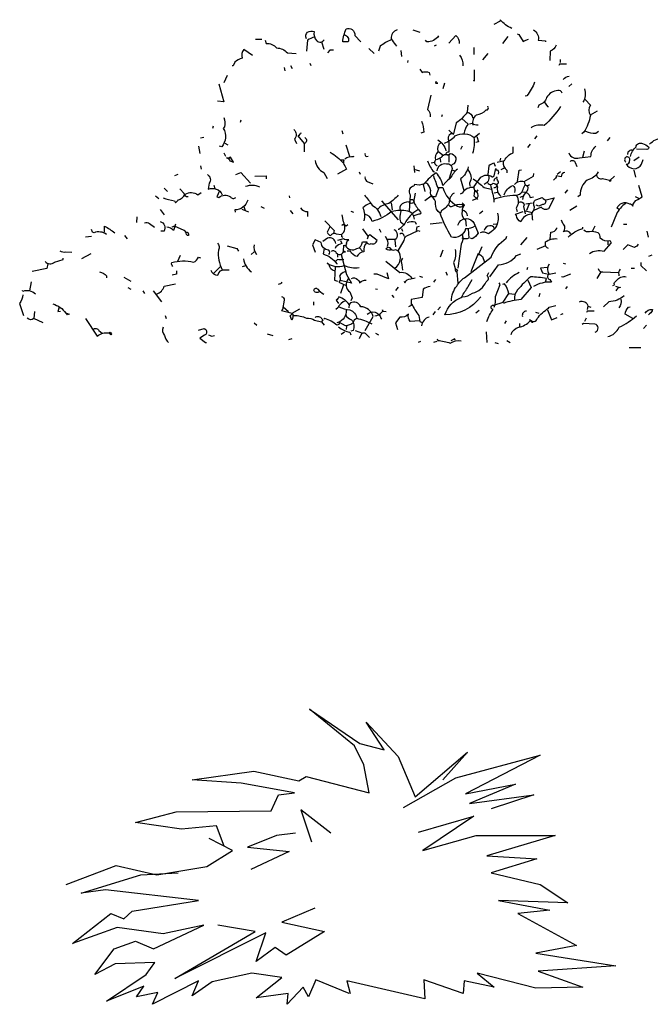
# Model space of a CAD drawing. Units: millimetres. Extents: x 2124 to 2892, y 1140 to 1633.
# Drawn here: x 2446 to 2460, y 1374 to 1395 of the extents above; entities that cross this region are included whole.
import ezdxf

# ---------------------------------------------------------------- set-up
doc = ezdxf.new("R2010")
doc.units = ezdxf.units.MM
doc.layers.add('CAY', color=94, linetype='Continuous')

# ---------------------------------------------------------------- blocks, each defined once
blk = doc.blocks.new('A$C49201CA4')
at = {"layer": 'CAY'}
for points in [[(360, 233.64, -0.129364), (351.66, 240), (351.66, 238.81), (346.89, 236.42)], [(209.8, 226.09, -0.355026), (210.6, 230.86, -0.242432), (215.36, 231.26, 0.21286), (217.35, 224.5, 0.442368), (222.91, 225.3)], [(237.62, 228.87, -0.45993), (240.4, 223.71), (236.42, 223.71, -0.078461), (238.81, 233.25, -0.581558), (245.17, 228.48), (249.54, 223.71)], [(276.16, 232.45, 0.35997), (271.79, 226.09, 0.077301), (274.97, 221.72), (275.76, 220.53)], [(375.89, 232.45, -0.324173), (379.47, 224.9), (384.64, 224.5), (384.64, 223.71)], [(179.6, 224.9), (180.4, 222.52, -0.255371), (187.95, 219.34, -0.209656), (195.89, 215.76), (202.25, 215.36)], [(215.76, 227.28, 0.099014), (210.6, 224.9), (209.8, 216.95)], [(271.79, 225.3, 0.073669), (263.84, 220.53), (262.65, 216.95)], [(306.36, 228.08, -0.259125), (298.01, 223.71), (296.82, 224.9)], [(313.91, 222.91), (319.07, 228.48, -0.300629), (321.46, 222.52)], [(170.46, 213.77), (164.11, 218.15, 0.302765), (162.91, 211.79, 0.118973), (157.35, 209.01), (156.16, 206.23), (155.36, 206.23)], [(392.58, 221.32, -0.195877), (388.21, 216.95), (387.81, 210.2)], [(321.85, 214.17, -0.184021), (324.24, 206.23)], [(292.85, 203.84), (294.44, 201.46, -0.154739), (299.6, 201.46), (300, 199.47)], [(397.75, 196.29, -0.178345), (402.12, 198.68)], [(376.69, 194.3, -0.077942), (371.13, 184.37), (369.93, 183.97)], [(396.95, 186.36, 0.38205), (393.77, 188.34, 0.212204), (385.43, 183.18, -0.291199), (379.87, 177.62), (379.07, 175.63)], [(413.25, 189.54, -0.227325), (412.05, 179.6)], [(300.79, 184.77), (298.41, 174.44, -0.236053), (300.4, 168.87)], [(413.64, 181.59), (417.62, 177.62, 0.316574), (417.62, 170.07, -0.08902), (412.85, 157.75), (411.26, 156.56)], [(327.81, 177.62), (327.42, 172.45, -0.335129), (331.39, 168.08)], [(331.79, 162.91, -0.25499), (334.17, 170.46, 0.179001), (341.32, 174.04, 0.80217), (342.52, 176.42), (342.52, 176.82)], [(395.76, 176.42, -0.047058), (383.84, 162.52, 0.209167), (374.7, 161.32), (374.3, 160.93)], [(149.4, 168.48, -0.173203), (149.8, 161.72), (149.01, 160.53, -0.321259), (147.81, 147.02), (146.23, 147.42)], [(294.04, 165.7, -0.077942), (295.63, 157.75), (293.64, 156.95)], [(327.42, 172.45, -0.099991), (319.47, 164.5), (317.48, 156.56), (315.5, 156.56, 0.40065), (313.91, 150.99), (313.91, 143.05, 0.535172), (311.92, 141.85), (311.92, 141.46)], [(323.44, 167.68), (328.21, 163.71, 0.148804), (325.03, 156.56)], [(200.66, 159.74, -0.387436), (201.06, 152.58), (202.65, 149.4)], [(335.36, 162.91, -0.205246), (330.99, 164.11), (329.01, 163.71)], [(414.04, 158.54, 0.111496), (421.59, 156.95), (423.58, 158.54)], [(205.83, 157.35, -0.17128), (203.44, 154.97), (208.21, 149.4)], [(208.61, 153.77, -0.639832), (208.21, 149.4), (208.21, 143.44)], [(305.96, 152.19, -0.180939), (311.92, 144.24)], [(310.73, 149.8, 0.105927), (318.68, 154.97, -0.314423), (332.58, 153.77), (336.56, 156.95)], [(332.19, 153.77, -0.131805), (331.39, 142.25)], [(460.93, 149.01, -0.17128), (470.46, 153.77), (471.26, 154.17), (472.05, 154.97), (471.66, 153.77, 0.105042), (482.78, 153.38), (483.18, 153.77)], [(307.95, 149.8, 0.362045), (305.96, 143.84), (309.93, 141.06)], [(349.27, 135.89), (354.83, 137.09, -0.219635), (361.19, 142.65), (361.19, 147.02)], [(401.72, 142.65, 0.4142), (409.67, 139.07), (418.01, 139.87, -0.236053), (421.59, 147.42)], [(448.21, 144.64, 0.265564), (445.03, 143.05), (444.64, 141.46)], [(447.02, 139.87, -0.181885), (450.99, 147.02, -0.535172), (455.76, 149.4, -0.119873), (460.13, 147.02, -0.535172), (458.94, 145.03), (451.39, 145.43)], [(152.98, 138.68), (151.39, 139.07, -0.369919), (153.77, 136.69), (156.56, 135.89), (154.17, 139.47), (152.98, 138.68)], [(216.16, 137.09, 0.264893), (222.52, 128.34), (224.9, 123.97)], [(227.28, 143.05, -0.076462), (236.82, 135.1)], [(234.83, 137.48), (237.22, 137.48, 0.343094), (238.01, 133.11), (239.21, 130.73), (232.45, 127.15)], [(238.01, 138.28, -0.212204), (244.37, 139.87), (244.77, 140.26)], [(252.72, 142.25, 0.302765), (253.51, 139.87), (255.1, 140.26)], [(305.96, 143.44, 0.302765), (304.37, 137.48, 0.582718), (305.17, 133.51), (305.56, 133.11)], [(305.17, 137.88), (308.74, 139.47, -0.458542), (313.51, 141.06), (315.1, 142.25, -0.25296), (319.07, 139.07, -0.394608), (316.29, 133.91)], [(402.91, 136.29, -0.659393), (406.49, 135.5), (407.68, 132.72)], [(444.24, 134.3, 0.463791), (446.23, 136.69, 0.566177), (444.24, 139.87, 0.582718), (443.44, 135.89)], [(443.84, 134.7, 0.618027), (454.97, 134.3), (456.16, 137.88)], [(320.27, 130.73, 0.109772), (315.1, 123.97, 0.099014), (311.92, 121.19), (309.54, 118.81, 0.154739), (304.77, 127.95, 0.100357), (296.03, 120, -0.1866), (288.87, 119.6), (288.48, 118.41, 0.563934), (285.7, 112.05), (284.9, 100.13)], [(298.41, 136.69, 0.105667), (303.18, 128.74), (303.58, 128.74)], [(305.56, 129.54, -0.45993), (312.32, 134.7, -0.525085), (316.29, 130.33), (318.28, 129.54)], [(328.21, 132.32, -0.154816), (322.65, 123.58), (325.03, 115.23)], [(327.81, 130.33, -0.359619), (329.01, 120.4), (329.4, 118.41)], [(334.57, 109.27, 0.516541), (332.98, 115.23, -0.162277), (332.58, 118.01), (337.35, 124.77, -0.335129), (345.7, 125.17, 0.4142), (347.28, 125.96), (348.48, 131.13), (348.48, 130.33, -0.343094), (350.46, 128.74), (350.07, 127.15)], [(348.08, 132.72), (347.28, 135.1, 0.173203), (343.31, 133.11), (342.52, 126.76, -0.476303), (340.53, 120), (339.74, 119.6)], [(353.64, 136.29, 0.253922), (356.42, 129.93), (356.42, 127.95)], [(137.48, 126.76, -0.445923), (138.68, 120.4), (137.88, 116.03, -0.410477), (148.21, 112.05)], [(252.72, 125.17, 0.433228), (255.5, 121.19), (258.28, 120)], [(302.78, 125.96, 0.03653), (306.36, 116.42), (304.37, 110.46, -0.59523), (300.79, 114.83, 0.236053), (297.22, 120.79)], [(331.79, 123.58, -0.04895), (339.74, 117.22), (344.9, 116.03)], [(346.89, 117.22, 0.548935), (349.27, 120, 0.618027), (350.07, 121.99, -0.236053), (349.27, 125.17), (347.28, 123.18), (346.89, 121.99)], [(361.99, 119.6, -0.32045), (369.14, 121.59), (375.89, 125.56), (376.29, 127.55)], [(398.94, 128.34, 0.336868), (396.16, 125.17), (392.58, 125.96, -0.276978), (390.6, 122.78)], [(423.18, 128.74, -0.236053), (415.23, 122.78, 0.233246), (410.07, 111.66), (408.48, 110.46)], [(421.99, 126.36, 0.486771), (426.36, 123.97), (432.72, 122.38), (431.92, 121.59), (431.92, 122.38), (435.1, 125.56)], [(123.18, 110.46, -0.4142), (120.4, 112.85), (117.22, 116.42)], [(175.63, 117.62, 0.192032), (165.3, 118.01)], [(306.36, 117.22), (309.54, 117.22, 0.183685), (320.27, 103.71, 0.345184), (325.43, 104.5), (323.84, 106.09)], [(332.19, 117.22, 0.301712), (323.84, 113.25), (322.25, 112.45)], [(331.39, 108.08), (334.57, 109.27), (334.97, 108.48), (332.58, 110.86), (332.98, 114.83, 0.618027), (335.36, 115.63)], [(342.12, 121.19, 0.544022), (346.49, 120.4, -0.535172), (349.27, 116.03, 0.211273), (352.05, 110.86)], [(344.5, 119.21, -0.023788), (346.89, 108.48), (346.89, 106.49)], [(346.89, 108.87, -0.08136), (362.78, 111.66, 0.35553), (368.74, 116.82), (369.93, 119.21, 0.369919), (373.11, 119.6)], [(354.44, 112.05, -0.211075), (360.79, 118.81, -0.226822), (362.38, 115.23), (361.99, 113.64)], [(369.14, 121.59, 0.33754), (371.52, 118.41, -0.350769), (369.93, 113.25, 0.21463), (367.95, 108.48)], [(438.28, 101.32), (437.09, 102.12, -0.48967), (446.23, 105.3, -0.386597), (448.61, 103.71, -0.276978), (452.19, 108.48), (455.36, 110.46), (452.98, 118.81)], [(104.9, 109.67, 0.055847), (113.25, 107.68), (114.04, 106.09), (116.03, 108.08), (115.63, 108.08, 0.201935), (121.19, 112.45, -0.302765), (130.33, 112.05), (132.72, 113.64)], [(146.23, 114.83), (144.24, 110.46), (145.83, 110.07, -0.344315), (154.17, 110.46, 0.496017), (158.15, 110.07)], [(166.89, 108.08, -0.333328), (157.35, 100.93), (157.75, 99.34)], [(252.32, 111.66, -0.01561), (257.88, 104.5, -0.189377), (264.24, 96.16)], [(276.95, 111.66, -0.07106), (270.2, 105.7, 0.170273), (261.85, 101.32)], [(289.27, 113.25), (288.08, 106.49, -0.618027), (284.9, 106.89, 0.203522), (278.54, 104.11, 0.291199), (278.94, 99.74, 0.160522), (278.54, 92.19), (280.93, 90.6)], [(285.7, 108.48, -0.618027), (288.48, 106.09, 0.027756), (293.25, 99.34, -0.720749), (292.05, 97.75), (288.48, 96.56)], [(332.98, 89.01, -0.147995), (326.23, 87.02, -0.417343), (315.89, 81.06, -0.03801), (307.55, 98.54, -0.261322), (304.37, 105.3, 0.276978), (301.19, 110.86), (296.42, 107.68)], [(317.88, 113.25, 0.282349), (314.3, 106.09, -0.155243), (308.74, 100.53), (307.95, 98.54)], [(363.58, 111.26, -0.303833), (363.18, 102.12), (363.97, 99.74)], [(367.95, 114.04, -0.403961), (373.51, 110.07), (375.89, 110.46)], [(375.5, 93.38, -0.062256), (375.1, 98.94, 0.276978), (376.29, 104.5, -0.480621), (378.28, 108.48), (382.25, 110.07, 0.350769), (386.23, 108.48), (390.99, 109.67), (387.02, 101.72, -0.37204), (381.46, 102.91), (376.29, 100.53)], [(384.64, 108.08, -0.566177), (382.65, 104.9), (379.87, 103.71), (377.88, 104.5)], [(205.43, 102.52, 0.276978), (210.6, 99.74), (210.6, 96.16)], [(256.29, 105.7, 0.078461), (251.13, 102.52, -0.165543), (251.92, 92.98)], [(291.26, 100.93, 0.14212), (281.72, 90.99, -0.090897), (277.35, 86.62), (276.95, 86.62)], [(313.91, 104.5, 0.4142), (316.69, 103.71, -0.18132), (323.84, 104.9), (324.64, 104.11), (325.43, 104.5, 0.256195), (323.84, 100.13, 0.369919), (326.23, 93.77), (326.62, 89.01)], [(323.84, 100.93, -0.392685), (327.42, 96.56)], [(365.56, 106.49, -0.75), (368.74, 103.31), (369.93, 98.15)], [(443.44, 105.7, 0.136459), (436.69, 97.75), (432.72, 88.21)], [(236.42, 80.66, -0.5), (236.42, 83.84, 0.335129), (236.82, 92.19), (236.03, 97.35)], [(288.87, 94.17, 0.343094), (284.11, 100.13, 0.102509), (272.19, 99.74, -0.111099), (257.88, 92.58, 0.334427), (252.32, 97.75)], [(320.66, 89.8, -0.319077), (326.62, 94.57, -0.288361), (332.58, 90.99), (335.36, 83.84, -0.138779), (330.99, 79.87), (329.8, 80.26)], [(349.67, 98.54, -0.169403), (348.87, 89.4, -0.162277), (344.9, 85.03), (342.91, 83.44, 0.255692), (336.95, 84.24)], [(369.14, 100.53), (375.1, 98.94), (374.3, 97.75, 0.305832), (366.76, 92.19, -0.308105), (363.58, 96.95), (362.78, 97.75), (368.34, 99.74)], [(63.58, 83.05, 0.249771), (54.44, 84.24), (53.25, 84.64), (52.45, 86.62)], [(61.99, 84.64), (61.99, 89.01, -0.051849), (69.54, 84.24)], [(91.39, 91.39, -0.323349), (94.97, 90.99), (98.54, 88.21)], [(102.91, 92.58, -0.444946), (105.7, 85.43), (103.31, 85.43)], [(114.04, 90.6), (112.45, 85.83, 0.271149), (107.68, 88.21)], [(121.59, 85.03, -0.489075), (123.58, 82.25, -0.4142), (121.99, 83.05, 0.276978), (120.4, 85.83), (113.25, 89.01), (111.26, 88.21)], [(226.89, 88.61), (224.9, 84.64, 0.236053), (227.68, 82.25, -0.465973), (231.66, 83.44), (235.23, 83.05)], [(238.41, 74.7, 0.438309), (246.76, 72.72, 0.358765), (250.73, 77.48), (253.91, 77.48, 0.535172), (257.09, 76.29, 0.486771), (261.46, 78.68), (256.29, 82.65), (255.1, 81.85), (251.13, 87.02)], [(273.77, 86.62, -0.566177), (274.57, 79.07), (274.97, 73.91)], [(283.71, 91.79, -0.207977), (289.27, 92.19), (290.07, 90.6)], [(328.21, 87.02), (328.61, 80.26, -0.219635), (323.84, 80.26), (324.24, 80.66)], [(347.28, 87.42, 0.38205), (344.11, 89.4, 0.297256), (339.74, 85.83)], [(388.21, 79.47), (388.61, 84.64, 0.302765), (392.98, 87.42), (392.98, 87.81)], [(403.31, 83.44, 0.40065), (397.75, 85.03, 0.469498), (397.35, 90.99), (396.56, 93.38)], [(401.32, 81.06, -0.117981), (412.05, 87.42), (412.05, 88.21)], [(231.26, 76.29, 0.5), (225.3, 80.26), (221.72, 77.88)], [(228.08, 70.73, -0.535172), (231.66, 69.54, 0.612839), (236.82, 70.33), (238.41, 70.33), (236.82, 70.73), (237.22, 75.1, 0.780762), (239.21, 76.69, -0.236053), (240.79, 79.07, -0.192581), (236.82, 79.87), (232.45, 78.68)], [(267.42, 81.85, -0.236053), (269.01, 74.3)], [(274.57, 58.41, 0.434082), (276.95, 71.13), (281.32, 78.68, -0.201935), (282.91, 81.85), (291.66, 85.83), (292.85, 85.43)], [(278.15, 83.44, -0.566177), (280.93, 82.65), (281.32, 81.85)], [(315.89, 34.57, -0.163834), (319.87, 45.3, -0.125641), (325.43, 51.26), (344.9, 66.36, -0.154633), (356.03, 80.26), (356.42, 81.85)], [(323.84, 82.65, -0.220123), (323.05, 75.89), (320.66, 58.41)], [(387.02, 72.72, -0.382629), (384.64, 76.69), (384.64, 77.48, -0.192581), (393.38, 79.87)], [(416.82, 69.14, -0.222809), (427.55, 70.73), (432.72, 76.69, 0.4142), (431.92, 78.28, -0.236053), (424.77, 80.26, 0.243835), (423.18, 84.24, 0.109772), (416.82, 85.03, -0.333328), (412.85, 86.23)], [(144.64, 76.69, -0.345184), (145.43, 71.52, 0.144333), (148.21, 57.22)], [(171.66, 75.5, 0.236053), (173.25, 68.34)], [(226.09, 68.34, 0.5), (226.09, 71.52, -0.358765), (220.53, 77.09), (216.16, 79.07), (214.17, 75.5), (216.16, 69.93)], [(222.91, 72.72), (222.12, 68.74, -0.162277), (232.05, 61.59), (232.05, 61.19)], [(234.83, 78.68), (235.63, 76.29, 0.104111), (231.26, 73.91), (230.86, 72.72)], [(253.91, 77.09, 0.259125), (251.92, 70.33, 0.302765), (246.76, 66.76, -0.201935), (241.99, 70.73), (239.6, 70.73)], [(272.19, 71.92, -0.291199), (268.21, 72.32, -0.4142), (270.6, 73.51, 0.4142), (274.97, 71.92), (276.95, 71.13)], [(338.15, 73.91), (335.76, 68.34, -0.276978), (338.54, 66.76), (340.13, 62.78)], [(452.58, 75.89, -0.236053), (449.8, 73.51), (445.03, 75.5), (441.46, 71.92)], [(18.68, 63.18, 0.429047), (25.43, 62.78), (31.79, 64.77), (31.79, 65.56)], [(29.4, 71.13, 0.236053), (33.77, 70.33), (38.15, 69.93)], [(112.05, 59.6, -0.302765), (111.26, 62.38, -0.131454), (127.15, 62.78, 0.248367), (130.73, 66.36), (132.32, 65.96)], [(163.71, 65.17, 0.213242), (169.67, 55.63)], [(280.13, 65.56, 0.302765), (279.74, 60.79), (280.13, 56.82)], [(318.68, 71.92, -0.146759), (317.48, 62.38), (318.68, 58.01), (320.27, 56.82), (319.87, 56.03)], [(344.11, 52.05), (350.46, 60.79, 0.204681), (363.58, 67.55), (366.76, 68.74)], [(230.46, 56.42, -0.359619), (226.49, 60.79), (224.9, 61.99, 0.240387), (237.62, 60.4, 0.162277), (248.34, 58.81)], [(237.22, 64.77, -0.186783), (232.45, 64.77), (231.26, 63.58)], [(267.81, 63.58), (278.15, 55.23, -0.306625), (286.89, 50.86)], [(318.68, 58.01, 0.162277), (319.07, 56.03), (319.87, 55.63), (320.66, 47.28)], [(386.23, 58.81), (381.06, 58.41), (382.65, 54.83), (387.02, 54.04, 0.582718), (387.81, 50.07), (389.01, 48.08, 0.153336), (375.89, 44.9)], [(387.42, 61.19, 0.337067), (387.42, 54.04), (392.19, 54.83)], [(423.18, 58.01, 0.364258), (426.76, 55.63), (437.88, 55.23)], [(439.47, 57.62, 0.276978), (438.28, 53.64), (438.28, 52.85)], [(58.41, 55.63, -0.15036), (63.58, 52.85), (63.58, 51.26)], [(139.87, 56.82, 0.300507), (145.03, 53.25, -0.403961), (150.6, 57.22), (153.38, 57.22)], [(238.01, 55.63, 0.25296), (234.04, 52.45, -0.2798), (233.64, 48.08), (238.81, 45.7)], [(240.4, 50.46, 0.448196), (241.59, 40.93), (243.18, 36.56), (242.38, 34.57)], [(242.78, 50.86, -0.336868), (247.15, 50.07, -0.236053), (248.74, 47.68, -0.201935), (253.51, 49.67)], [(281.32, 48.87), (281.72, 47.68, -0.319077), (286.09, 50.46), (289.27, 51.26)], [(337.35, 37.35, -0.233231), (311.13, 24.24, -0.22673), (323.05, 36.95), (323.84, 37.35, 0.162277), (331.39, 40.13, 0.236053), (341.32, 48.48, 0.544022), (342.12, 52.85), (343.31, 55.23)], [(365.56, 55.23, 0.107437), (356.03, 47.68)], [(384.64, 48.08), (385.43, 50.86, 0.030624), (373.91, 52.05, 0.043549), (364.37, 42.52, 0.206573), (361.99, 34.97)], [(433.91, 45.7), (435.1, 46.09, -0.350769), (436.69, 49.27, -0.319199), (443.84, 52.05)], [(100.13, 39.34, 0.253433), (105.7, 45.3), (114.04, 46.89)], [(191.92, 48.08, -0.276978), (189.14, 46.49)], [(219.74, 41.32, -0.449051), (215.36, 41.72, -0.923187), (218.15, 42.91, 0.082748), (222.52, 39.34)], [(300.4, 44.9, 0.148804), (295.23, 42.91), (294.44, 36.95), (286.49, 35.36), (286.49, 30.99), (284.5, 30.2)], [(323.44, 37.35, -0.023788), (328.21, 44.9), (330.99, 50.07)], [(347.28, 29.8, 0.123093), (348.08, 37.75), (351.66, 46.49), (350.86, 47.68)], [(358.01, 39.74, 0.092926), (354.83, 46.89), (353.25, 46.49)], [(371.92, 49.67), (374.3, 44.11), (366.76, 35.36, 0.076889), (354.04, 32.58)], [(2.38, 38.94, -0.151367), (0, 32.58), (2.78, 23.84)], [(11.52, 39.34, 0.299759), (2.38, 41.32), (1.99, 42.12)], [(191.52, 37.75, -0.355026), (193.51, 34.97), (192.32, 28.21), (191.52, 27.42), (199.47, 25.43), (205.03, 28.61)], [(252.72, 12.72), (258.68, 23.05, 0.310577), (249.54, 30.2, 0.4142), (241.99, 32.98), (241.19, 31.79, 0.143997), (233.64, 37.35, -0.055374), (231.66, 34.97), (233.25, 32.58)], [(341.72, 19.47, -0.07016), (346.49, 28.21, -1.144211), (346.89, 31.39), (353.64, 33.38), (358.01, 39.74), (362.38, 39.34)], [(442.25, 38.15, -0.169403), (431.13, 33.77), (427.15, 30.2)], [(24.24, 32.19, -0.178345), (33.77, 25.43), (34.17, 25.43)], [(238.41, 34.57, 0.183273), (232.85, 29.4), (231.26, 28.21)], [(233.64, 30.2, 0.091797), (241.59, 27.81, -0.275284), (246.76, 21.46)], [(286.89, 32.19, 0.07106), (292.05, 23.84), (292.85, 19.47), (294.44, 18.68)], [(359.6, 9.93, -0.261322), (365.17, 15.1, 0.162277), (373.51, 19.87, 0.489075), (378.68, 21.46, -0.102448), (387.02, 29.01), (387.42, 29.8), (392.19, 30.99)], [(409.67, 33.77, -0.52124), (415.63, 30.6), (418.01, 29.8)], [(439.87, 35.76, -0.265564), (438.28, 29.4)], [(448.61, 21.46), (443.05, 24.64, -0.218246), (445.43, 29.8), (446.62, 30.2)], [(17.09, 18.28), (10.33, 21.46, -0.4142), (5.56, 21.85)], [(199.47, 25.43, -0.225418), (199.07, 20.26), (197.88, 23.44), (199.47, 25.03), (200.66, 23.84, -0.099731), (209.8, 21.85, -0.178345), (215.76, 20.26), (220.93, 19.07)], [(216.16, 22.25, -0.482834), (220.93, 21.46), (221.72, 20.66), (220.93, 19.07), (222.91, 16.69)], [(238.81, 27.81, -0.374222), (232.85, 18.68), (232.05, 18.28)], [(238.41, 24.24, 0.186462), (242.78, 20.66, -0.280411), (243.97, 12.72), (242.38, 12.32)], [(254.3, 24.64, -0.572845), (264.24, 21.85), (264.64, 21.06)], [(259.87, 23.44, 0.21463), (264.64, 25.83), (265.83, 27.02), (265.43, 27.81), (265.83, 27.02), (268.21, 26.62)], [(292.45, 19.87), (285.7, 19.47, -0.236053), (284.5, 24.64, -0.24913), (278.15, 22.65), (274.97, 18.28), (276.56, 13.51)], [(299.6, 22.65, 0.300171), (294.04, 16.29)], [(370.73, 27.02, 0.523941), (367.95, 23.05)], [(430.33, 8.34, 0.228561), (438.68, 15.1, 0.050552), (451.39, 23.44)], [(457.75, 25.43, -0.278625), (462.91, 28.21, -0.276978), (460.93, 25.03), (460.13, 24.24)], [(48.08, 21.46), (56.82, 8.74, -0.188675), (65.17, 11.13)], [(104.9, 15.1, 0.300247), (106.09, 9.14, 0.159302), (108.87, 3.97)], [(257.88, 17.48, 0.06337), (246.76, 21.46, 0.333328), (243.97, 18.28, -0.15036), (238.41, 16.29), (234.04, 18.68, -0.4142), (232.05, 16.69, 0.108383), (223.31, 21.46), (222.52, 21.06)], [(233.25, 15.5, 0.138504), (241.59, 11.52), (242.38, 9.54)], [(373.51, 19.87, -0.265564), (375.1, 18.28), (375.1, 19.47), (373.51, 20.26), (373.11, 20.66)], [(421.19, 11.52, 0.754288), (420.79, 17.48), (412.45, 17.88), (411.66, 17.09)], [(53.64, 13.51, -0.535172), (58.01, 12.72), (60.4, 10.73)], [(65.17, 11.13, -1), (66.76, 9.54), (65.17, 11.13)], [(130.73, 13.11), (135.1, 14.3), (136.29, 13.51, -0.248367), (136.29, 9.93, 0.023788), (131.92, 7.15), (135.89, 3.97), (136.69, 3.97)], [(138.28, 9.54, 0.265564), (142.65, 9.14)], [(245.56, 12.72), (250.73, 10.73, -0.4142), (252.72, 10.73), (255.89, 7.55)], [(305.56, 6.76), (305.96, 5.56, -0.032562), (315.1, 3.58, -0.192581), (323.05, 5.17)]]:
    blk.add_lwpolyline(points, format="xyb", dxfattribs=at)
for points in [[(287.68, 232.45), (292.85, 230.86)], [(172.45, 225.7), (177.22, 225.7)], [(220.93, 223.71), (222.52, 218.54)], [(357.22, 227.68), (353.25, 222.52)], [(363.97, 229.67), (365.17, 229.27), (368.34, 224.11), (369.14, 224.5), (372.32, 225.7)], [(229.67, 217.75), (226.89, 217.75), (225.3, 215.76)], [(255.5, 218.94), (259.47, 215.36)], [(278.94, 217.35), (279.34, 212.98)], [(304.77, 221.32), (303.18, 220.53)], [(332.19, 219.74), (332.19, 214.57)], [(284.11, 210.2), (283.71, 208.61)], [(342.52, 215.36), (338.54, 210.6)], [(395.36, 210.99), (395.36, 208.61)], [(193.51, 205.03), (193.91, 202.65)], [(198.28, 206.62), (199.47, 204.24)], [(212.19, 208.21), (212.98, 206.62)], [(332.58, 203.44), (332.58, 195.1), (332.19, 195.89)], [(400.13, 207.42), (394.97, 207.42), (394.57, 206.62)], [(151.79, 199.07), (149.4, 193.91)], [(304.77, 193.51), (305.96, 193.51), (304.77, 193.91), (304.77, 194.7), (304.37, 193.51), (304.77, 193.51)], [(145.83, 193.11), (149.4, 180), (144.64, 180.4)], [(310.73, 193.51), (309.54, 189.54)], [(404.11, 193.11), (401.72, 191.13)], [(383.84, 180), (386.23, 176.42), (387.02, 176.42)], [(417.62, 170.46), (422.78, 173.25)], [(161.72, 166.49), (161.32, 164.9)], [(309.14, 170.46), (308.74, 168.87)], [(141.46, 162.12), (141.06, 160.53)], [(235.63, 158.94), (236.42, 156.56)], [(313.91, 159.34), (317.48, 156.16), (317.48, 156.56)], [(134.7, 153.77), (132.32, 153.38)], [(334.57, 154.57), (335.76, 150.6), (333.77, 150.2)], [(378.28, 154.97), (376.69, 152.98)], [(431.92, 153.77), (429.93, 151.39)], [(130.73, 147.42), (131.92, 142.25)], [(150.2, 149.8), (152.19, 148.61)], [(241.59, 139.87), (238.81, 148.21)], [(323.84, 147.42), (322.65, 145.03)], [(373.51, 149.01), (371.52, 146.62)], [(412.05, 139.47), (413.25, 144.24)], [(149.4, 142.65), (150.6, 140.26)], [(307.55, 138.28), (307.95, 135.89)], [(313.91, 141.06), (313.91, 135.89)], [(351.66, 136.69), (352.05, 138.68)], [(453.38, 139.47), (449.4, 136.69)], [(132.32, 133.11), (132.72, 130.73)], [(288.48, 133.11), (288.87, 128.34)], [(288.48, 130.73), (292.45, 129.54)], [(303.58, 135.5), (301.19, 135.1)], [(316.29, 130.33), (314.3, 123.97)], [(354.44, 131.52), (352.05, 130.33)], [(364.37, 121.59), (365.56, 129.93), (367.15, 130.33)], [(449.4, 129.93), (450.6, 124.77)], [(115.63, 126.76), (113.25, 125.96)], [(158.15, 126.76), (161.72, 128.34), (168.87, 120.4)], [(172.05, 125.56), (180.4, 125.96), (180.4, 123.58)], [(248.34, 128.74), (249.14, 127.15)], [(395.76, 128.74), (393.38, 126.76)], [(105.7, 116.82), (108.08, 114.44)], [(143.05, 116.42), (142.25, 118.81)], [(295.23, 119.6), (296.42, 114.44)], [(400.93, 115.63), (398.94, 113.25)], [(99.34, 111.26), (101.72, 109.27)], [(120.79, 112.45), (120.79, 110.86)], [(197.09, 111.26), (197.48, 109.67)], [(349.67, 113.64), (347.28, 113.25)], [(368.34, 110.86), (365.96, 110.07)], [(452.98, 109.27), (450.6, 110.46)], [(102.91, 101.32), (105.7, 97.35)], [(167.68, 99.34), (162.91, 101.32)], [(164.11, 103.31), (164.9, 100.53)], [(176.42, 103.31), (178.81, 102.12)], [(264.64, 107.68), (276.95, 93.77)], [(271.79, 106.09), (272.58, 100.93)], [(370.33, 105.3), (375.1, 106.09)], [(372.72, 105.3), (370.73, 100.53)], [(407.68, 103.71), (402.52, 100.53)], [(85.83, 95.76), (85.43, 91.79)], [(197.88, 100.53), (199.87, 98.15)], [(242.38, 100.13), (244.37, 99.34)], [(338.94, 100.13), (336.56, 98.15)], [(223.31, 92.98), (230.07, 85.83), (229.67, 83.84)], [(237.22, 90.6), (235.63, 89.8), (237.62, 90.2), (238.81, 89.4), (240, 90.2)], [(263.05, 87.02), (264.24, 84.64)], [(279.34, 87.42), (280.13, 85.43)], [(290.46, 85.83), (290.86, 88.61), (292.45, 89.01)], [(309.14, 91.39), (300.4, 90.6)], [(348.87, 90.6), (346.49, 90.2)], [(419.21, 85.43), (421.19, 89.4)], [(441.85, 90.6), (444.24, 90.6)], [(52.45, 81.46), (48.08, 81.06)], [(76.69, 82.25), (78.68, 79.87)], [(255.1, 81.85), (254.3, 79.47)], [(269.01, 79.47), (274.97, 79.47)], [(371.13, 80.66), (366.36, 75.5)], [(458.94, 85.43), (459.74, 81.06)], [(151.79, 74.7), (158.94, 72.72), (160.13, 70.73)], [(248.74, 73.11), (250.73, 70.73)], [(384.64, 74.7), (378.28, 71.92)], [(430.33, 77.88), (430.33, 75.5)], [(52.05, 68.74), (45.3, 65.17)], [(115.63, 63.58), (117.62, 67.95)], [(171.66, 70.33), (169.27, 68.34)], [(232.45, 68.74), (232.45, 66.36)], [(235.23, 68.34), (239.21, 53.64), (242.78, 47.28), (234.44, 49.27)], [(309.54, 71.52), (307.55, 66.36)], [(335.36, 69.14), (330.2, 55.63)], [(462.52, 67.95), (460.13, 66.76)], [(20.66, 61.59), (19.87, 58.01), (9.14, 56.03)], [(146.62, 59.21), (141.85, 54.44)], [(165.3, 60), (162.91, 59.21)], [(230.86, 59.21), (230.46, 49.67), (232.45, 48.87)], [(371.52, 58.81), (371.13, 57.22)], [(397.75, 61.99), (399.34, 61.59)], [(447.42, 58.41), (449.8, 58.41)], [(454.57, 62.38), (454.57, 60.4), (458.54, 56.42)], [(76.29, 51.66), (81.46, 48.87)], [(114.83, 56.42), (114.83, 54.04), (111.66, 53.25)], [(268.61, 55.23), (269.8, 50.46), (261.46, 54.04), (259.07, 54.04)], [(292.45, 52.45), (294.83, 51.66)], [(311.92, 55.63), (312.72, 53.25)], [(402.91, 54.04), (397.35, 51.66), (396.56, 52.05)], [(425.17, 55.63), (422.38, 50.86)], [(7.55, 41.72), (8.74, 48.48)], [(79.07, 44.11), (81.46, 42.91)], [(236.82, 46.09), (234.83, 39.74)], [(260.27, 43.31), (261.85, 42.91)], [(276.95, 44.5), (274.97, 42.12)], [(304.37, 50.07), (302.78, 48.08)], [(400.53, 44.9), (399.34, 43.31)], [(435.89, 45.3), (439.07, 44.11), (439.87, 44.5)], [(437.88, 44.11), (436.29, 41.72)], [(90.2, 41.72), (91.39, 39.74)], [(97.75, 41.72), (103.71, 33.77)], [(272.19, 38.54), (273.77, 36.95)], [(380.66, 39.74), (379.87, 37.35)], [(29.01, 29.8), (27.81, 26.62), (29.8, 27.02)], [(192.72, 30.2), (196.69, 26.62)], [(214.97, 33.77), (214.97, 31.39)], [(241.19, 31.79), (240.79, 29.4)], [(307.95, 30.2), (305.96, 27.81)], [(415.63, 30.6), (415.23, 28.21)], [(10.73, 21.46), (11.13, 26.62)], [(34.17, 25.43), (36.16, 24.64), (34.97, 24.24), (34.17, 25.43)], [(106.49, 23.84), (107.28, 21.46)], [(303.97, 26.62), (302.38, 24.24)], [(336.16, 27.42), (333.77, 25.43)], [(377.48, 26.23), (379.87, 25.43)], [(386.23, 27.81), (389.01, 20.66), (393.38, 22.25)], [(397.35, 25.03), (395.76, 24.24)], [(414.44, 21.85), (413.25, 19.47)], [(420.4, 27.02), (415.23, 27.02), (414.83, 25.83)], [(171.66, 18.28), (173.64, 16.69)], [(239.21, 15.89), (238.81, 13.51)], [(356.03, 19.87), (354.83, 17.88)], [(365.96, 15.5), (365.96, 17.88)], [(458.54, 16.69), (456.56, 14.3)], [(181.19, 10.33), (185.17, 9.14)], [(237.62, 11.52), (235.23, 9.93)], [(250.33, 10.73), (248.34, 6.76)], [(260.27, 10.73), (262.65, 9.54)], [(341.32, 11.92), (341.72, 3.97)], [(199.07, 6.76), (196.69, 5.96)], [(293.25, 4.77), (291.66, 3.97)], [(305.17, 4.77), (302.78, 3.97)], [(317.88, 7.15), (318.28, 5.96), (317.88, 6.36), (315.5, 5.17)], [(347.68, 3.97), (350.07, 3.18)], [(356.42, 5.56), (358.81, 3.97)], [(445.83, 0.4), (454.57, 0.4)]]:
    blk.add_lwpolyline(points, dxfattribs=at)
blk = doc.blocks.new('A$C02B73F5F')
at = {"layer": 'CAY'}
for p, q in [((210.94, 189.06, 200), (178.12, 215.63, 200)), ((178.12, 215.63, 200), (214.84, 190.63, 200)), ((232.81, 185.94, 200), (219.53, 206.25, 200)), ((219.53, 206.25, 200), (242.97, 181.25, 200)), ((217.97, 175, 200), (210.94, 189.06, 200)), ((214.84, 190.63, 200), (232.81, 185.94, 200)), ((242.97, 181.25, 200), (255.47, 151.56, 200)), ((255.47, 151.56, 200), (293.75, 184.38, 200)), ((293.75, 184.38, 200), (275.78, 164.06, 200)), ((285.16, 165.63, 200), (346.87, 182.03, 200)), ((346.87, 182.03, 200), (292.19, 153.91, 200)), ((221.87, 154.69, 200), (217.97, 175, 200)), ((92.19, 164.06, 200), (137.5, 170.31, 200)), ((137.5, 170.31, 200), (170.31, 163.28, 200)), ((170.31, 163.28, 200), (175.78, 166.41, 200)), ((175.78, 166.41, 200), (221.87, 154.69, 200)), ((246.87, 143.75, 200), (285.16, 165.63, 200)), ((128.12, 161.72, 200), (92.19, 164.06, 200)), ((167.19, 154.69, 200), (128.12, 161.72, 200)), ((292.19, 153.91, 200), (328.91, 160.94, 200)), ((328.91, 160.94, 200), (295.31, 146.88, 200)), ((150, 141.41, 200), (155.47, 153.13, 200)), ((155.47, 153.13, 200), (167.19, 154.69, 200)), ((295.31, 146.88, 200), (342.19, 153.13, 200)), ((342.19, 153.13, 200), (310.94, 142.97, 200)), ((50.78, 132.81, 200), (80.47, 140.63, 200)), ((80.47, 140.63, 200), (150, 141.41, 200)), ((193.75, 125, 200), (171.87, 142.19, 200)), ((171.87, 142.19, 200), (179.69, 118.75, 200)), ((257.81, 125.78, 200), (298.44, 137.5, 200)), ((298.44, 137.5, 200), (260.94, 112.5, 200)), ((84.37, 128.13, 200), (50.78, 132.81, 200)), ((110.16, 130.47, 200), (84.37, 128.13, 200)), ((115.62, 115.63, 200), (110.16, 130.47, 200)), ((153.91, 123.44, 200), (132.81, 114.84, 200)), ((167.97, 125, 200), (153.91, 123.44, 200)), ((260.94, 112.5, 200), (300, 123.44, 200)), ((300, 123.44, 200), (357.81, 123.44, 200)), ((357.81, 123.44, 200), (307.81, 108.59, 200)), ((121.87, 112.5, 200), (104.69, 121.09, 200)), ((103.12, 100.78, 200), (121.87, 112.5, 200)), ((132.81, 114.84, 200), (163.28, 111.72, 200)), ((163.28, 111.72, 200), (135.16, 98.44, 200)), ((307.81, 108.59, 200), (344.53, 106.25, 200)), ((0, 87.5, 200), (36.72, 101.56, 200)), ((36.72, 101.56, 200), (66.41, 94.53, 200)), ((66.41, 94.53, 200), (103.12, 100.78, 200)), ((344.53, 106.25, 200), (310.94, 96.09, 200)), ((10.94, 81.25, 200), (54.69, 94.53, 200)), ((54.69, 94.53, 200), (82.03, 96.09, 200)), ((310.94, 96.09, 200), (346.87, 87.5, 200)), ((346.87, 87.5, 200), (367.19, 74.22, 200)), ((28.91, 83.59, 200), (10.94, 81.25, 200)), ((96.87, 75.78, 200), (28.91, 83.59, 200)), ((48.44, 67.97, 200), (96.87, 75.78, 200)), ((367.19, 74.22, 200), (316.41, 75.78, 200)), ((316.41, 75.78, 200), (353.91, 68.75, 200)), ((4.69, 44.53, 200), (32.81, 66.41, 200)), ((32.81, 66.41, 200), (42.19, 62.5, 200)), ((42.19, 62.5, 200), (48.44, 67.97, 200)), ((182.03, 70.31, 200), (157.81, 60.16, 200)), ((353.91, 68.75, 200), (330.47, 66.41, 200)), ((330.47, 66.41, 200), (373.44, 42.97, 200)), ((64.06, 40.63, 200), (100.78, 57.81, 200)), ((100.78, 57.81, 200), (71.09, 51.56, 200)), ((138.28, 53.13, 200), (110.94, 57.81, 200)), ((157.81, 60.16, 200), (189.06, 53.13, 200)), ((37.5, 56.25, 200), (4.69, 44.53, 200)), ((71.09, 51.56, 200), (37.5, 56.25, 200)), ((79.69, 18.75, 200), (138.28, 53.13, 200)), ((146.09, 52.34, 200), (79.69, 18.75, 200)), ((139.06, 31.25, 200), (146.09, 52.34, 200)), ((189.06, 53.13, 200), (160.94, 35.94, 200)), ((35.16, 40.63, 200), (50.78, 46.09, 200)), ((50.78, 46.09, 200), (64.06, 40.63, 200)), ((21.09, 21.88, 200), (35.16, 40.63, 200)), ((153.12, 41.41, 200), (139.06, 31.25, 200)), ((160.94, 35.94, 200), (153.12, 41.41, 200)), ((373.44, 42.97, 200), (343.75, 37.5, 200)), ((343.75, 37.5, 200), (402.34, 28.13, 200)), ((35.94, 29.69, 200), (21.09, 21.88, 200)), ((64.84, 30.47, 200), (35.94, 29.69, 200)), ((58.59, 21.88, 200), (64.84, 30.47, 200)), ((29.69, 2.34, 200), (58.59, 21.88, 200)), ((135.94, 22.66, 200), (107.03, 16.41, 200)), ((157.81, 19.53, 200), (135.94, 22.66, 200)), ((343.75, 11.72, 200), (300.78, 22.66, 200)), ((300.78, 22.66, 200), (313.28, 12.5, 200)), ((402.34, 28.13, 200), (345.31, 24.22, 200)), ((345.31, 24.22, 200), (378.12, 12.5, 200)), ((96.87, 17.19, 200), (63.28, 0, 200)), ((92.19, 6.25, 200), (96.87, 17.19, 200)), ((107.03, 16.41, 200), (92.19, 6.25, 200)), ((139.06, 4.69, 200), (157.81, 19.53, 200)), ((182.81, 17.97, 200), (177.34, 5.47, 200)), ((207.03, 7.81, 200), (182.81, 17.97, 200)), ((262.5, 3.91, 200), (205.47, 17.19, 200)), ((205.47, 17.19, 200), (207.81, 7.81, 200)), ((290.62, 7.81, 200), (261.72, 17.97, 200)), ((261.72, 17.97, 200), (262.5, 3.91, 200)), ((291.41, 17.19, 200), (290.62, 7.81, 200)), ((313.28, 12.5, 200), (291.41, 17.19, 200)), ((57.03, 13.28, 200), (29.69, 2.34, 200)), ((51.56, 5.47, 200), (57.03, 13.28, 200)), ((67.19, 8.59, 200), (51.56, 5.47, 200)), ((63.28, 0, 200), (67.19, 8.59, 200)), ((162.5, 7.81, 200), (139.06, 4.69, 200)), ((173.44, 12.5, 200), (161.72, 0, 200)), ((161.72, 0, 200), (162.5, 7.81, 200)), ((177.34, 5.47, 200), (173.44, 12.5, 200)), ((378.12, 12.5, 200), (343.75, 11.72, 200))]:
    blk.add_line(p, q, dxfattribs=at)

msp = doc.modelspace()

# ---------------------------------------------------------------- block references
at = {"layer": 'CAY', "xscale": 0.0293765818134912, "yscale": 0.0293765818134912, "zscale": 0.0293765818134912}
for name, p in [('A$C49201CA4', (2446.298, 1387.843)), ('A$C02B73F5F', (2447.295, 1373.749, -2.938))]:
    msp.add_blockref(name, p, dxfattribs=at)

doc.saveas('drawing.dxf')
